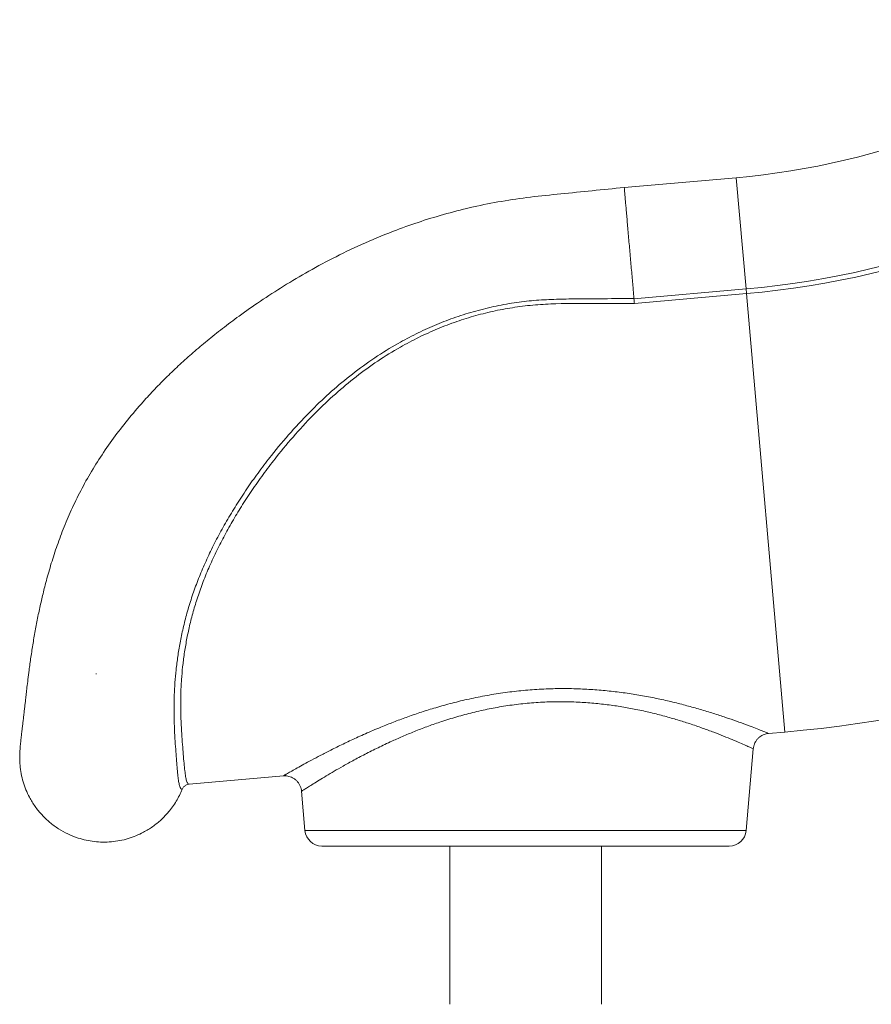
# Model space of a CAD drawing. Units: millimetres. Extents: x -29427 to 16085, y -6422 to 9351.
# Drawn here: x -5270 to -4765, y 5958 to 6542 of the extents above; entities that cross this region are included whole.
import ezdxf

# ---------------------------------------------------------------- set-up
doc = ezdxf.new("R2010")
doc.units = ezdxf.units.MM

msp = doc.modelspace()

# ---------------------------------------------------------------- linework, layer by layer
at = {"color": 7, "linetype": 'Continuous', "lineweight": 15}
for p, q in [((-4845.45, 6448.45), (-4912.02, 6442.62)), ((-4906.13, 6376.69), (-4839.68, 6382.51)), ((-4839.43, 6379.67), (-4839.68, 6382.51)), ((-4839.43, 6379.67), (-4905.88, 6373.85)), ((-5224.79, 6154.27), (-5225.24, 6154.2)), ((-4826.34, 6118.86), (-4816.68, 6119.7)), ((-4839.63, 6061.26), (-4835.39, 6109.78)), ((-5169.87, 6088.8), (-5114, 6093.69)), ((-5114, 6093.74), (-5114, 6093.74)), ((-5103.27, 6084.64), (-5101.23, 6061.26)), ((-4849.59, 6052.13), (-5091.27, 6052.13)), ((-5015.43, 6052.13), (-5015.43, 5958.26)), ((-4925.43, 5958.26), (-4925.43, 6052.13))]:
    msp.add_line(p, q, dxfattribs=at)
at = {"color": 8, "linetype": 'Continuous', "lineweight": 15}
for p, q in [((-4845.45, 6448.45), (-4839.68, 6382.51)), ((-4839.43, 6379.67), (-4816.68, 6119.7)), ((-5101.23, 6061.26), (-4839.63, 6061.26))]:
    msp.add_line(p, q, dxfattribs=at)
at = {"color": 7, "linetype": 'Continuous', "lineweight": 15}
for centre, radius, start, end in [((-4884.67, 6896.74), 450, 275, 308), ((-4884.67, 6896.74), 516.19, 275, 308), ((-4884.67, 6896.74), 519.04, 275, 308), ((-4884.67, 6896.74), 780, 275, 300.48504), ((-5091.27, 6062.13), 10, 185, 270), ((-4849.59, 6062.13), 10, 270, 355)]:
    msp.add_arc(centre, radius, start, end, dxfattribs=at)
for points, knots in [([(-4911.9, 6442.63), (-4918.26, 6442), (-4930.79, 6440.74), (-4949.32, 6438.83), (-4967.28, 6437.1), (-4984.58, 6434.6), (-5001.15, 6431.3), (-5017.04, 6427.3), (-5032.27, 6422.7), (-5048.4, 6417.01), (-5065.28, 6410.09), (-5082.64, 6401.87), (-5098.81, 6393.23), (-5113.74, 6384.37), (-5127.49, 6375.45), (-5139.55, 6367), (-5150.05, 6359.14), (-5159.11, 6351.92), (-5167.51, 6344.83), (-5175.42, 6337.74), (-5183.02, 6330.51), (-5190.31, 6323.12), (-5198.17, 6314.62), (-5206.44, 6304.93), (-5214.88, 6293.99), (-5222.61, 6282.83), (-5229.59, 6271.49), (-5235.8, 6260.04), (-5241.18, 6248.57), (-5245.75, 6237.33), (-5249.62, 6226.41), (-5252.88, 6215.91), (-5255.47, 6206.36), (-5257.62, 6197.53), (-5259.44, 6189.18), (-5261.09, 6180.71), (-5262.55, 6172.26), (-5263.81, 6164.05), (-5264.79, 6156.89), (-5265.53, 6150.97), (-5266.09, 6146.32), (-5266.54, 6142.4), (-5266.91, 6139.17), (-5267.23, 6136.35), (-5267.53, 6133.73), (-5267.86, 6130.94), (-5268.18, 6128.14), (-5268.51, 6125.38), (-5268.8, 6122.84), (-5269.08, 6120.53), (-5269.31, 6118.53), (-5269.51, 6116.81), (-5269.67, 6115.42), (-5269.83, 6113.91), (-5270.02, 6112.08), (-5270.21, 6109.89), (-5270.37, 6107.37), (-5270.46, 6104.57), (-5270.39, 6102.71), (-5270.35, 6101.72)], [0, 0, 0, 0, 0.028162, 0.055489, 0.082014, 0.107638, 0.132412, 0.156427, 0.179753, 0.202442, 0.231763, 0.260046, 0.286988, 0.312495, 0.336579, 0.359228, 0.37746, 0.394549, 0.410507, 0.426149, 0.441755, 0.457223, 0.472531, 0.493719, 0.514667, 0.53543, 0.556069, 0.576624, 0.596892, 0.616702, 0.636043, 0.654912, 0.673297, 0.688604, 0.704764, 0.721726, 0.739343, 0.757396, 0.775517, 0.789261, 0.80149, 0.812518, 0.82272, 0.831061, 0.83978, 0.849632, 0.861184, 0.872327, 0.884658, 0.896764, 0.908039, 0.918433, 0.927941, 0.935906, 0.945428, 0.956547, 0.96931, 0.983771, 1, 1, 1, 1]), ([(-4906.13, 6376.7), (-4906.22, 6377.75), (-4906.4, 6379.86), (-4906.73, 6383.56), (-4907.09, 6387.72), (-4907.5, 6392.35), (-4907.91, 6397.13), (-4908.34, 6402), (-4908.77, 6406.88), (-4909.19, 6411.7), (-4909.6, 6416.38), (-4909.99, 6420.87), (-4910.36, 6425.08), (-4910.7, 6428.96), (-4911, 6432.44), (-4911.27, 6435.49), (-4911.49, 6438.04), (-4911.67, 6440.07), (-4911.8, 6441.56), (-4911.87, 6442.39), (-4911.9, 6442.73), (-4911.9, 6442.63), (-4911.9, 6442.63)], [0, 0, 0, 0, 0.044815, 0.089631, 0.143181, 0.196731, 0.250281, 0.303831, 0.357381, 0.410931, 0.46448, 0.51803, 0.57158, 0.62513, 0.67868, 0.73223, 0.78578, 0.83933, 0.89288, 0.94643, 0.99998, 1, 1, 1, 1]), ([(-5174.07, 6085.7), (-5174.07, 6085.7), (-5174.26, 6085.7), (-5174.7, 6085.85), (-5175.28, 6086.7), (-5175.81, 6088.45), (-5176.27, 6091.02), (-5176.69, 6094.44), (-5177.09, 6098.72), (-5177.48, 6103.74), (-5177.92, 6109.47), (-5178.35, 6115.84), (-5178.72, 6122.98), (-5178.95, 6130.91), (-5178.88, 6139.63), (-5178.46, 6148.25), (-5177.7, 6156.56), (-5176.71, 6164.4), (-5175.36, 6172.63), (-5173.57, 6181.23), (-5171.31, 6190.17), (-5168.56, 6199.25), (-5165.3, 6208.41), (-5161.55, 6217.6), (-5157.26, 6226.95), (-5152.44, 6236.43), (-5147.1, 6245.99), (-5141.28, 6255.54), (-5135.01, 6265.05), (-5128.29, 6274.48), (-5119.92, 6285.41), (-5109.65, 6297.68), (-5097.72, 6310.4), (-5085.55, 6321.9), (-5073.18, 6332.21), (-5060.02, 6341.74), (-5047.33, 6349.6), (-5035.43, 6355.91), (-5024.51, 6360.92), (-5013.19, 6365.33), (-5001.48, 6369.07), (-4989.42, 6372.09), (-4977.4, 6374.34), (-4965.45, 6375.71), (-4953.64, 6376.37), (-4933.86, 6376.71), (-4918.02, 6376.71), (-4906.13, 6376.71)], [0, 0, 0, 0, 0, 0.016834, 0.041454, 0.066092, 0.090713, 0.115994, 0.141294, 0.166575, 0.190818, 0.215079, 0.239321, 0.264233, 0.289164, 0.314071, 0.332825, 0.35159, 0.370342, 0.389586, 0.408845, 0.428085, 0.446829, 0.46559, 0.484336, 0.503653, 0.522986, 0.542306, 0.561877, 0.581461, 0.601035, 0.631018, 0.660999, 0.687018, 0.713036, 0.739592, 0.766147, 0.785584, 0.805038, 0.824474, 0.84458, 0.864706, 0.884812, 0.903934, 0.923079, 0.942221, 1, 1, 1, 1]), ([(-4905.88, 6373.85), (-4913.26, 6373.84), (-4928.77, 6373.82), (-4948.36, 6373.94), (-4964.63, 6373.14), (-4976.66, 6371.73), (-4988.45, 6369.6), (-4999.95, 6366.78), (-5011.38, 6363.22), (-5022.71, 6358.89), (-5033.87, 6353.82), (-5045.76, 6347.54), (-5058.2, 6339.84), (-5071.09, 6330.51), (-5083.36, 6320.27), (-5095.39, 6308.84), (-5107.01, 6296.38), (-5116.99, 6284.42), (-5125.25, 6273.64), (-5131.99, 6264.18), (-5138.16, 6254.81), (-5143.79, 6245.57), (-5148.88, 6236.5), (-5153.59, 6227.34), (-5157.86, 6218.13), (-5161.67, 6208.9), (-5164.91, 6199.86), (-5167.58, 6191.08), (-5169.75, 6182.58), (-5171.5, 6174.25), (-5172.85, 6166.13), (-5173.84, 6158.27), (-5174.57, 6150.09), (-5174.95, 6141.76), (-5174.99, 6133.43), (-5174.75, 6125.7), (-5174.34, 6118.6), (-5173.87, 6112.16), (-5173.39, 6106.29), (-5172.96, 6101.07), (-5172.51, 6096.64), (-5172.03, 6093.12), (-5171.47, 6090.6), (-5170.79, 6089.03), (-5170.18, 6088.88), (-5169.87, 6088.8)], [0, 0, 0, 0, 0.036317, 0.076279, 0.09634, 0.1164, 0.135794, 0.155206, 0.174599, 0.194689, 0.214799, 0.23489, 0.260861, 0.286833, 0.313387, 0.339942, 0.369282, 0.398623, 0.418579, 0.438547, 0.4585, 0.477153, 0.495818, 0.514469, 0.533639, 0.552825, 0.571992, 0.590607, 0.609238, 0.627856, 0.646992, 0.666142, 0.68528, 0.70952, 0.733783, 0.758027, 0.782958, 0.807906, 0.832837, 0.860232, 0.88765, 0.915044, 0.943354, 0.971691, 1, 1, 1, 1]), ([(-4835.37, 6109.79), (-4835.35, 6110.03), (-4835.31, 6110.84), (-4834.92, 6112.21), (-4834.22, 6113.8), (-4833.25, 6115.23), (-4832.13, 6116.4), (-4830.9, 6117.33), (-4829.63, 6118.03), (-4828.34, 6118.51), (-4827.25, 6118.78), (-4826.58, 6118.83), (-4826.35, 6118.85)], [0, 0, 0, 0, 0.053042, 0.173826, 0.304627, 0.427608, 0.543683, 0.653689, 0.757951, 0.856463, 0.948944, 1, 1, 1, 1]), ([(-5270.3, 6101.72), (-5270.28, 6101.18), (-5270.22, 6098.93), (-5269.6, 6095.05), (-5268.44, 6090.15), (-5266.78, 6085.48), (-5264.47, 6080.55), (-5261.35, 6075.49), (-5257.3, 6070.49), (-5252.65, 6066.06), (-5247.48, 6062.25), (-5241.84, 6059.12), (-5236.32, 6056.93), (-5231.07, 6055.51), (-5226.18, 6054.7), (-5221.15, 6054.37), (-5216.06, 6054.56), (-5211.02, 6055.26), (-5206.12, 6056.45), (-5201.45, 6058.1), (-5196.52, 6060.41), (-5191.46, 6063.53), (-5186.46, 6067.59), (-5181.71, 6072.58), (-5177.36, 6078.57), (-5175.17, 6083.32), (-5174.07, 6085.7)], [0, 0, 0, 0, 0.012035, 0.049919, 0.087092, 0.123721, 0.159942, 0.207782, 0.255309, 0.302692, 0.350075, 0.397603, 0.445442, 0.481663, 0.518292, 0.555466, 0.593349, 0.631232, 0.668406, 0.705035, 0.741256, 0.789095, 0.836623, 0.884006, 0.941869, 1, 1, 1, 1]), ([(-5114, 6093.67), (-5113.65, 6093.7), (-5112.82, 6093.77), (-5111.48, 6093.61), (-5109.99, 6093.24), (-5108.53, 6092.6), (-5107.14, 6091.72), (-5105.9, 6090.6), (-5104.83, 6089.25), (-5104.01, 6087.72), (-5103.47, 6086.15), (-5103.34, 6085.11), (-5103.28, 6084.64)], [0, 0, 0, 0, 0.067159, 0.161271, 0.258863, 0.361672, 0.467304, 0.574511, 0.682531, 0.798485, 0.907567, 1, 1, 1, 1]), ([(-5174.07, 6085.7), (-5173.81, 6086.2), (-5173.29, 6087.2), (-5171.92, 6088.26), (-5170.73, 6088.7), (-5170.03, 6088.79), (-5169.88, 6088.8), (-5169.87, 6088.8)], [0, 0, 0, 0, 0.306826, 0.613637, 0.920806, 0.992388, 1, 1, 1, 1])]:
    msp.add_open_spline(points, degree=3, knots=knots, dxfattribs=at)
msp.add_open_spline([(-4906.13, 6376.69), (-4906.09, 6376.27), (-4906.01, 6375.42), (-4905.92, 6374.37), (-4905.88, 6373.85)], degree=3, dxfattribs=at)
at = {"color": 8, "linetype": 'Continuous', "lineweight": 15}
for points, knots in [([(-5114, 6093.74), (-5114.03, 6093.72), (-5114.17, 6093.65), (-5113.52, 6094.02), (-5112.14, 6094.82), (-5109.86, 6096.13), (-5106.81, 6097.85), (-5103.04, 6099.96), (-5098.59, 6102.39), (-5093.44, 6105.14), (-5087.43, 6108.25), (-5080.59, 6111.67), (-5072.84, 6115.37), (-5064.39, 6119.19), (-5055.98, 6122.75), (-5047.88, 6125.96), (-5040.18, 6128.81), (-5032.14, 6131.57), (-5023.41, 6134.3), (-5014.01, 6136.92), (-5003.84, 6139.38), (-4993.32, 6141.49), (-4982.6, 6143.2), (-4971.82, 6144.45), (-4960.95, 6145.24), (-4950, 6145.56), (-4939.37, 6145.41), (-4929.25, 6144.85), (-4919.58, 6143.96), (-4910.13, 6142.75), (-4900.81, 6141.24), (-4891.77, 6139.47), (-4882.99, 6137.49), (-4874.66, 6135.36), (-4866.57, 6133.09), (-4858.9, 6130.74), (-4851.68, 6128.37), (-4845.21, 6126.12), (-4839.58, 6124.06), (-4834.89, 6122.28), (-4831.14, 6120.81), (-4828.36, 6119.7), (-4826.79, 6119.07), (-4826.18, 6118.81), (-4826.33, 6118.88), (-4826.34, 6118.88)], [0, 0, 0, 0, 0.006357, 0.029475, 0.052595, 0.076427, 0.10026, 0.123582, 0.146907, 0.170805, 0.194704, 0.220781, 0.246859, 0.273564, 0.30027, 0.320673, 0.341076, 0.361779, 0.382482, 0.405932, 0.42938, 0.453417, 0.477451, 0.500984, 0.524517, 0.54877, 0.573024, 0.595142, 0.61726, 0.639911, 0.662563, 0.686107, 0.709652, 0.733726, 0.757801, 0.78402, 0.810239, 0.837193, 0.864146, 0.890752, 0.917356, 0.944876, 0.972394, 0.997378, 1, 1, 1, 1]), ([(-4835.42, 6109.79), (-4835.41, 6109.78), (-4835.26, 6109.71), (-4835.83, 6109.98), (-4837.24, 6110.62), (-4839.75, 6111.74), (-4843.23, 6113.27), (-4847.64, 6115.14), (-4852.82, 6117.27), (-4858.75, 6119.59), (-4865.51, 6122.09), (-4872.73, 6124.57), (-4880.22, 6126.93), (-4887.9, 6129.14), (-4896.14, 6131.25), (-4904.63, 6133.12), (-4913.24, 6134.7), (-4921.97, 6135.99), (-4931.06, 6136.96), (-4940.56, 6137.58), (-4950.34, 6137.77), (-4960.45, 6137.5), (-4970.7, 6136.73), (-4980.89, 6135.46), (-4990.84, 6133.74), (-5000.57, 6131.61), (-5010.13, 6129.09), (-5019, 6126.37), (-5027.13, 6123.58), (-5034.58, 6120.77), (-5041.77, 6117.83), (-5049.3, 6114.53), (-5057.02, 6110.92), (-5064.83, 6107.01), (-5072.09, 6103.18), (-5078.49, 6099.63), (-5084.02, 6096.45), (-5088.78, 6093.64), (-5092.95, 6091.1), (-5096.47, 6088.92), (-5099.26, 6087.16), (-5101.38, 6085.81), (-5102.71, 6084.96), (-5103.33, 6084.55), (-5103.21, 6084.63), (-5103.18, 6084.65)], [0, 0, 0, 0, 0.0018556, 0.0279644, 0.054889, 0.0818145, 0.1096501, 0.1374872, 0.163874, 0.1902618, 0.2173805, 0.2444995, 0.2679721, 0.2914442, 0.3154408, 0.339436, 0.3612429, 0.3830482, 0.4054022, 0.4277546, 0.4507958, 0.4738363, 0.4976662, 0.5214972, 0.5445701, 0.5676452, 0.5913743, 0.6151058, 0.6354026, 0.6557003, 0.6763126, 0.6969254, 0.7231145, 0.7493037, 0.7761059, 0.8029069, 0.8264711, 0.8500339, 0.8741423, 0.8982489, 0.9216539, 0.9450575, 0.9691518, 0.9932453, 1, 1, 1, 1])]:
    msp.add_open_spline(points, degree=3, knots=knots, dxfattribs=at)

doc.saveas('drawing.dxf')
